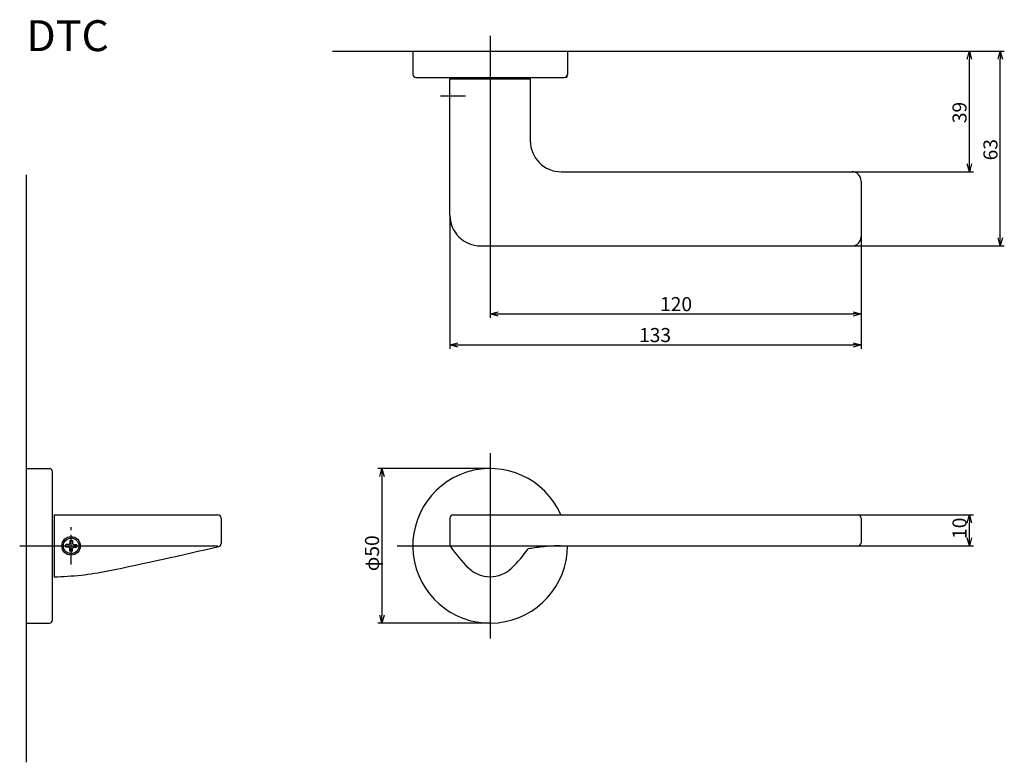
# Model space of a CAD drawing. Extents: x 6670 to 6989, y 154 to 394.
import ezdxf

# ---------------------------------------------------------------- set-up
doc = ezdxf.new("R2010")
doc.units = 0
doc.header["$LTSCALE"] = 0.5
doc.linetypes.add('CENTER2', pattern=[28.575, 19.05, -3.175, 3.175, -3.175])
doc.layers.get('0').update_dxf_attribs({"linetype": 'CONTINUOUS'})
for name, color, linetype in [('01', 1, 'CONTINUOUS'), ('1CENTER', 7, 'CENTER2'), ('1DIM', 7, 'CONTINUOUS'), ('1TEXT', 7, 'CONTINUOUS')]:
    doc.layers.add(name, color=color, linetype=linetype)
doc.styles.get("Standard").update_dxf_attribs({"font": 'txt.shx', "bigfont": 'extfont.shx'})

msp = doc.modelspace()

# ---------------------------------------------------------------- linework, layer by layer
at = {"linetype": 'BYBLOCK'}
for p, q in [((6976.86, 381.26), (6977.56, 383.86)), ((6977.56, 383.86), (6978.26, 381.26)), ((6977.56, 383.86), (6977.56, 381.26)), ((6986.86, 381.26), (6987.56, 383.86)), ((6987.56, 383.86), (6988.26, 381.26)), ((6987.56, 383.86), (6987.56, 381.26)), ((6977.56, 344.86), (6976.86, 347.46)), ((6978.26, 347.46), (6977.56, 344.86)), ((6977.56, 344.86), (6977.56, 347.46)), ((6987.56, 320.86), (6986.86, 323.46)), ((6988.26, 323.46), (6987.56, 320.86)), ((6987.56, 320.86), (6987.56, 323.46)), ((6822.56, 298.86), (6825.16, 299.56)), ((6939.96, 299.56), (6942.56, 298.86)), ((6825.16, 298.16), (6822.56, 298.86)), ((6822.56, 298.86), (6825.16, 298.86)), ((6942.56, 298.86), (6939.96, 298.16)), ((6942.56, 298.86), (6939.96, 298.86)), ((6809.56, 288.86), (6812.16, 289.56)), ((6812.16, 288.16), (6809.56, 288.86)), ((6809.56, 288.86), (6812.16, 288.86)), ((6939.96, 289.56), (6942.56, 288.86)), ((6942.56, 288.86), (6939.96, 288.16)), ((6942.56, 288.86), (6939.96, 288.86)), ((6976.86, 231.26), (6977.56, 233.86)), ((6977.56, 233.86), (6978.26, 231.26)), ((6977.56, 233.86), (6977.56, 231.26)), ((6977.56, 223.86), (6976.86, 226.46)), ((6978.26, 226.46), (6977.56, 223.86)), ((6977.56, 223.86), (6977.56, 226.46))]:
    msp.add_line(p, q, dxfattribs=at)
at = {"layer": '01'}
for p, q in [((6822.56, 388.86), (6822.56, 362.36)), ((6797.56, 383.86), (6797.56, 376.36)), ((6797.56, 383.86), (6847.56, 383.86)), ((6847.56, 383.86), (6847.56, 376.36)), ((6798.56, 375.36), (6846.56, 375.36)), ((6809.56, 330.86), (6809.56, 374.86)), ((6809.56, 374.86), (6835.56, 374.86)), ((6835.56, 374.86), (6835.56, 354.86)), ((6845.56, 344.86), (6939.56, 344.86)), ((6672.56, 343.86), (6672.56, 153.86)), ((6942.56, 341.86), (6942.56, 323.86)), ((6819.56, 320.86), (6939.56, 320.86)), ((6822.56, 253.86), (6822.56, 193.86)), ((6672.56, 248.86), (6672.56, 198.86)), ((6672.56, 248.86), (6680.06, 248.86)), ((6822.56, 248.86), (6786.26, 248.86)), ((6681.06, 199.86), (6681.06, 247.86)), ((6787.56, 246.26), (6787.56, 201.46)), ((6681.56, 233.86), (6734.56, 233.86)), ((6681.56, 233.86), (6681.56, 213.86)), ((6735.56, 232.86), (6735.56, 224.65)), ((6809.56, 232.86), (6809.56, 224.18)), ((6810.56, 233.86), (6941.56, 233.86)), ((6942.56, 232.86), (6942.56, 224.86)), ((6670.43, 223.86), (6693.06, 223.86)), ((6681.56, 223.86), (6684.06, 223.86)), ((6686.16, 224.26), (6685.31, 224.26)), ((6685.31, 223.46), (6685.31, 224.26)), ((6686.16, 223.46), (6685.31, 223.46)), ((6686.66, 225.61), (6686.66, 224.76)), ((6686.66, 225.61), (6687.46, 225.61)), ((6686.66, 222.11), (6686.66, 222.96)), ((6687.46, 225.61), (6687.46, 224.76)), ((6687.46, 222.11), (6687.46, 222.96)), ((6687.96, 224.26), (6688.81, 224.26)), ((6687.96, 223.46), (6688.81, 223.46)), ((6688.81, 224.26), (6688.81, 223.46)), ((6690.06, 223.86), (6734.56, 223.86)), ((6792.56, 223.86), (6852.56, 223.86)), ((6810.56, 223.86), (6941.56, 223.86)), ((6687.46, 222.11), (6686.66, 222.11)), ((6672.56, 198.86), (6680.06, 198.86)), ((6822.56, 198.86), (6786.26, 198.86))]:
    msp.add_line(p, q, dxfattribs=at)
at = {"layer": '01', "linetype": 'BYBLOCK'}
for p, q in [((6771.56, 383.86), (6925.31, 383.86)), ((6786.86, 246.26), (6787.56, 248.86)), ((6787.56, 248.86), (6788.26, 246.26)), ((6787.56, 248.86), (6787.56, 246.26)), ((6787.56, 198.86), (6786.86, 201.46)), ((6788.26, 201.46), (6787.56, 198.86)), ((6787.56, 198.86), (6787.56, 201.46))]:
    msp.add_line(p, q, dxfattribs=at)
at = {"layer": '01'}
for radius in [3, 2.5]:
    msp.add_circle((6687.06, 223.86), radius, dxfattribs=at)
for centre, radius, start, end in [((6798.56, 376.36), 1, 180, 270), ((6846.56, 376.36), 1, 270, 0), ((6847.06, 375.86), 0.5, 270, 0), ((6845.56, 354.86), 10, 180, 270), ((6939.56, 341.86), 3, 0, 90), ((6819.56, 330.86), 10, 180, 270), ((6939.56, 323.86), 3, 270, 0), ((6680.06, 247.86), 1, 0, 90), ((6822.56, 223.86), 25, 23.5782, 0), ((6734.56, 232.86), 1, 0, 90), ((6810.56, 232.86), 1, 90, 180), ((6941.56, 232.86), 1, 0, 90), ((6686.16, 224.76), 0.5, 270, 0), ((6686.16, 222.96), 0.5, 0, 90), ((6687.96, 224.76), 0.5, 180, 270), ((6687.96, 222.96), 0.5, 90, 180), ((6462.79, 1371.9), 1180, 281.54299, 283.32703), ((6734.56, 224.65), 1, 283.327, 0), ((6810.56, 224.18), 1, 180, 215.0356), ((6850.68, 252.31), 50, 215.0356, 225.3246), ((6941.56, 224.86), 1, 270, 0), ((6794.44, 252.31), 50, 314.6754, 323.9229), ((6822.56, 223.86), 10, 225.3246, 314.6754), ((6679.9, 308.85), 95, 271, 281.543), ((6680.06, 199.86), 1, 270, 0)]:
    msp.add_arc(centre, radius, start, end, dxfattribs=at)
msp.add_open_spline([(6845.3, 223.86), (6844.8, 223.86), (6843.8, 223.84), (6841.78, 223.75), (6838.78, 223.5), (6836.3, 223.14), (6834.85, 222.86)], degree=3, knots=[0, 0, 0, 0, 1.502639, 2.992338, 6.083533, 10.516313, 10.516313, 10.516313, 10.516313], dxfattribs=at)
msp.add_point((6687.06, 223.86), dxfattribs=at)
at = {"layer": '1CENTER'}
for p, q in [((6806.48, 369.36), (6814.61, 369.36)), ((6687.06, 217.86), (6687.06, 229.86))]:
    msp.add_line(p, q, dxfattribs=at)
at = {"layer": '1DIM'}
for p, q in [((6925.31, 383.86), (6978.86, 383.86)), ((6925.31, 383.86), (6988.86, 383.86)), ((6977.56, 347.46), (6977.56, 381.26)), ((6987.56, 323.46), (6987.56, 381.26)), ((6822.56, 362.36), (6822.56, 297.56)), ((6939.56, 344.86), (6978.86, 344.86)), ((6809.56, 330.86), (6809.56, 287.56)), ((6942.56, 323.86), (6942.56, 297.56)), ((6942.56, 323.86), (6942.56, 287.56)), ((6939.56, 320.86), (6988.86, 320.86)), ((6825.16, 298.86), (6939.96, 298.86)), ((6812.16, 288.86), (6939.96, 288.86)), ((6941.56, 233.86), (6978.86, 233.86)), ((6977.56, 226.46), (6977.56, 231.26)), ((6941.56, 223.86), (6978.86, 223.86))]:
    msp.add_line(p, q, dxfattribs=at)

# ---------------------------------------------------------------- texts
at = {"layer": '01', "linetype": 'CONTINUOUS'}
msp.add_text('φ50', height=4.55, rotation=90, dxfattribs=at).set_placement((6786.65, 215.66))
at = {"layer": '1DIM', "linetype": 'CONTINUOUS'}
for s, p in [('39', (6976.65, 360.57)), ('63', (6986.65, 348.55)), ('10', (6976.65, 226.11))]:
    msp.add_text(s, height=4.55, rotation=90, dxfattribs=at).set_placement(p)
for s, p in [('120', (6877.54, 299.77)), ('133', (6870.75, 289.77))]:
    msp.add_text(s, height=4.55, dxfattribs=at).set_placement(p)
at = {"layer": '1TEXT', "width": 1.017187}
msp.add_text('DTC', height=10, dxfattribs=at).set_placement((6672.56, 383.86))

doc.saveas('drawing.dxf')
